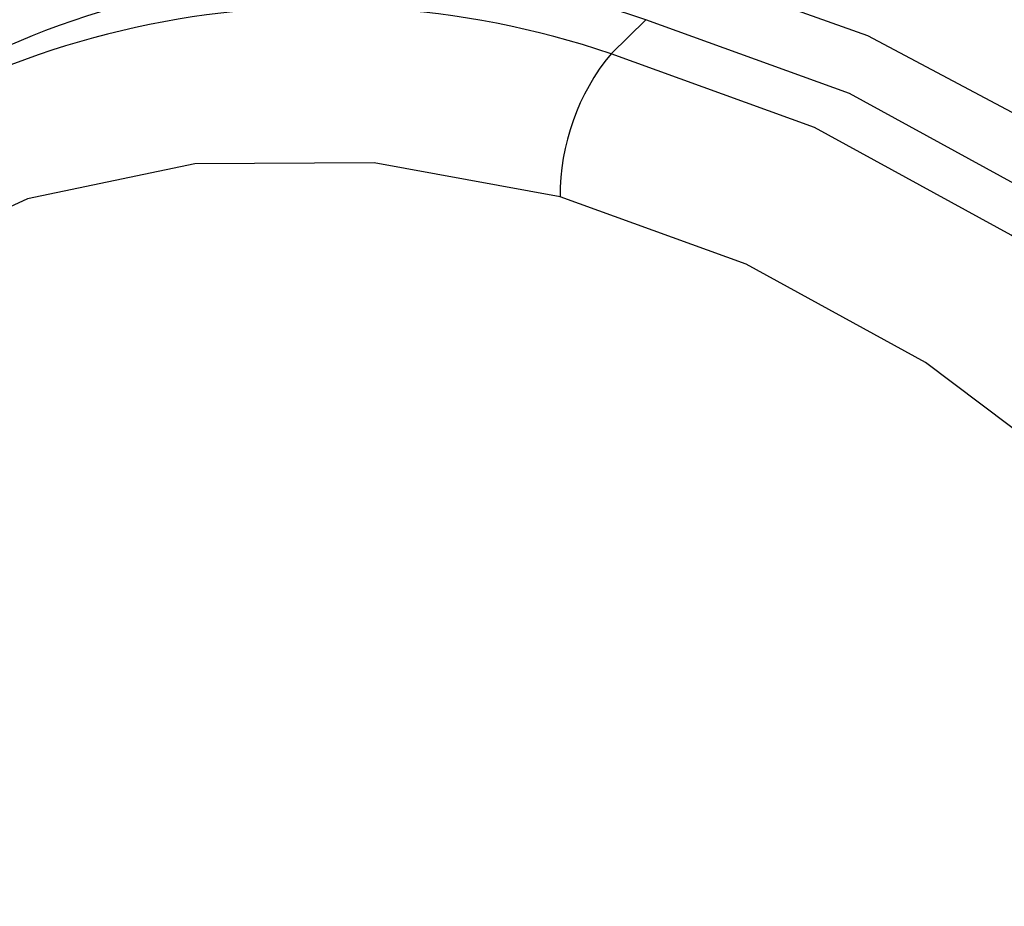
# Paper-space layout '_Trimetric' of a CAD drawing. Units: millimetres. Extents: x -38 to 419, y -331 to 110.
# Drawn here: x -33 to -24, y -59 to -51 of the extents above; entities that cross this region are included whole.
import ezdxf

# ---------------------------------------------------------------- set-up
doc = ezdxf.new("R2010")
doc.units = ezdxf.units.MM

psp = doc.layouts.new('_Trimetric')

# ---------------------------------------------------------------- linework, layer by layer
at = {"color": 7, "linetype": 'Continuous', "lineweight": 25}
psp.add_line((-27.3176, -51.0921), (-27.6377, -51.4045), dxfattribs=at)
at = {"color": 7, "linetype": 'Continuous', "lineweight": 25, "flags": 128}
for points in [[(-20.9851, -70.6294), (-20.3705, -70.3332), (-19.0805, -69.4336), (-18.0342, -68.2697), (-17.2632, -66.8768), (-16.791, -65.2973), (-16.632, -63.5792), (-16.791, -61.7746), (-17.2632, -59.9385), (-18.0342, -58.1265), (-19.0805, -56.3938), (-20.3705, -54.793), (-21.8648, -53.3728), (-23.5182, -52.1762), (-25.2803, -51.2397), (-27.0976, -50.5917)], [(-19.2851, -69.1793), (-19.2012, -69.0959), (-18.2131, -67.8178), (-17.5351, -66.3059), (-17.1902, -64.6115), (-17.1902, -62.7924), (-17.5351, -60.9106), (-18.2131, -59.0301), (-19.2012, -57.215), (-20.4656, -55.5271), (-21.9634, -54.0238), (-23.6435, -52.7563), (-25.4488, -51.7679), (-27.3176, -51.0921)], [(-19.0853, -68.9214), (-18.5332, -68.1302), (-17.8552, -66.6182), (-17.5103, -64.9239), (-17.5103, -63.1048), (-17.8552, -61.223), (-18.5332, -59.3425), (-19.5212, -57.5274), (-20.7857, -55.8394), (-22.2835, -54.3362), (-23.9636, -53.0687), (-25.7688, -52.0803), (-27.6377, -51.4045)], [(-28.1044, -52.7172), (-29.8108, -52.4067), (-31.459, -52.4132), (-32.9931, -52.7366), (-34.3606, -53.3659), (-35.5151, -54.2795), (-36.4172, -55.4464), (-37.0363, -56.8269), (-37.3512, -58.3739), (-37.3512, -60.0348), (-37.0363, -61.753), (-36.4172, -63.47), (-35.5151, -65.1272), (-34.3606, -66.6684), (-32.9931, -68.041), (-31.459, -69.1982), (-29.8108, -70.1007), (-28.1044, -70.7177)], [(-28.1044, -70.7177), (-26.398, -71.0282), (-24.7498, -71.0217), (-23.2157, -70.6982), (-21.8482, -70.069), (-20.6937, -69.1554), (-19.7916, -67.9885), (-19.1725, -66.608), (-18.8576, -65.061), (-18.8576, -63.4001), (-19.1725, -61.6819), (-19.7916, -59.9649), (-20.6937, -58.3076), (-21.8482, -56.7665), (-23.2157, -55.3939), (-24.7498, -54.2367), (-26.398, -53.3342), (-28.1044, -52.7172)]]:
    psp.add_lwpolyline(points, dxfattribs=at)
at = {"color": 7, "linetype": 'Continuous', "lineweight": 25}
for centre, radius, start, end in [((-29.5072, -57.9643), 8.8451, 71.20606, 131.46058), ((-29.9323, -58.8227), 8.1608, 71.31304, 131.59698), ((-30.2524, -59.1351), 8.1608, 71.31304, 131.59698), ((-26.0594, -52.7049), 2.045, 140.51294, 180.34344)]:
    psp.add_arc(centre, radius, start, end, dxfattribs=at)
psp.add_open_spline([(-36.1945, -53.666), (-36.3576, -53.8553), (-36.8454, -54.4217), (-37.3922, -55.5781), (-37.8265, -57.0743), (-37.9706, -58.6943), (-37.8355, -60.3843), (-37.4192, -62.1028), (-36.7331, -63.8011), (-35.796, -65.4316), (-34.634, -66.9487), (-33.279, -68.3103), (-31.7675, -69.48), (-30.1397, -70.4216), (-28.8291, -70.9599), (-28.0782, -71.1759), (-27.9, -71.2272)], degree=3, knots=[0, 0, 0, 0, 0.0382839, 0.1145003, 0.1909947, 0.2680714, 0.3457788, 0.4239803, 0.5024856, 0.5811448, 0.6598698, 0.7386429, 0.8174795, 0.8963947, 0.9754008, 1, 1, 1, 1], dxfattribs=at)

doc.saveas('drawing.dxf')
